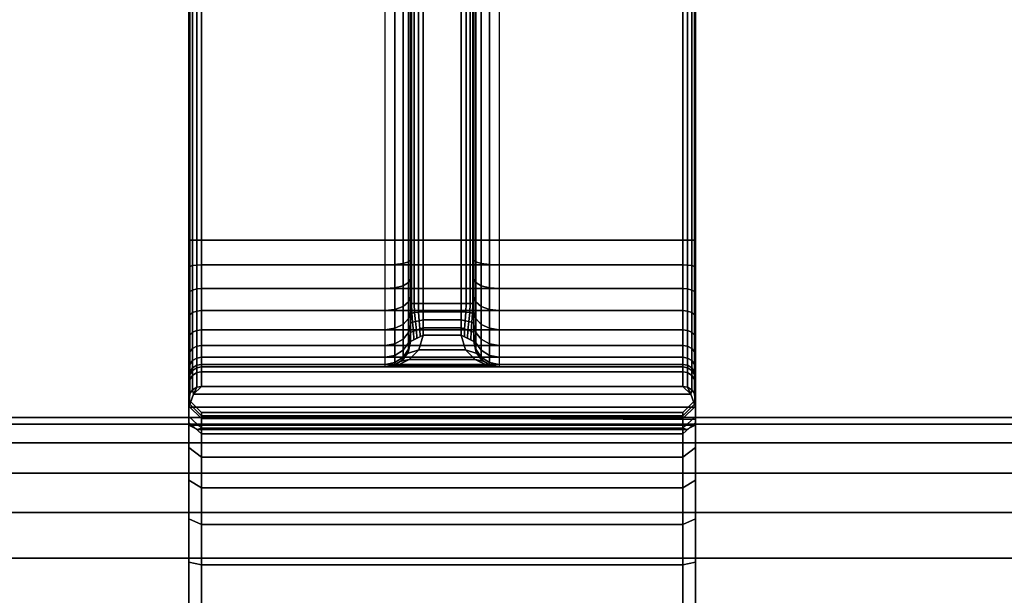
# Model space of a CAD drawing. Units: millimetres. Extents: x 7019 to 53433, y -4812 to 81661.
# Drawn here: x 7895 to 7973, y -2997 to -2952 of the extents above; entities that cross this region are included whole.
import ezdxf

# ---------------------------------------------------------------- set-up
doc = ezdxf.new("R2010")
doc.units = ezdxf.units.MM
doc.header["$LTSCALE"] = 200
doc.linetypes.add('HIDDEN', pattern=[0.375, 0.25, -0.125])
for name, color, linetype in [('72_HWAP_CA_D3_TOP', 7, 'Continuous'), ('72_HWAP_INSERT', 7, 'Continuous'), ('72_HWAP_TL_D2_1', 2, 'Continuous'), ('72_HWAP_TL_D3_TABL-LEG-TRIM', 7, 'Continuous'), ('72_HWAP_TL_D3_TABL-SUPPORT-BEAM', 7, 'Continuous')]:
    doc.layers.add(name, color=color, linetype=linetype)

# ---------------------------------------------------------------- blocks, each defined once
blk = doc.blocks.new('72HWAP_CA_D3_WTPX-4872-LHNR33_TOP')
for points, invisible_edges in [([(1.198, -0.002, -0.0264), (1.198, -1.798, -0.0264), (0.602, -1.798, -0.0264), (0.602, -1.264189, -0.0264)], 8), ([(1.198, -0.002, 0), (0.602, -1.264189, 0), (0.602, -1.798, 0), (1.198, -1.798, 0)], 1), ([(0.602, -1.264189, -0.0264), (0.602324, -1.254911, -0.0264), (0.603294, -1.245679, -0.0264), (1.198, -0.002, -0.0264)], 12), ([(0.603294, -1.245679, 0), (0.602324, -1.254911, 0), (0.602, -1.264189, 0), (1.198, -0.002, 0)], 12), ([(0.661958, -0.96813, 0), (0.604906, -1.236537, 0), (0.603294, -1.245679, 0), (1.198, -0.002, 0)], 12), ([(1.198, -0.002, -0.0264), (0.603294, -1.245679, -0.0264), (0.604906, -1.236537, -0.0264), (0.661958, -0.96813, -0.0264)], 9), ([(0.651087, -0.879589, -0.0264), (0.639486, -0.86009, -0.0264), (0.624825, -0.842772, -0.0264), (1.198, -0.002, -0.0264)], 12), ([(1.198, -0.002, 0), (0.624825, -0.842772, 0), (0.639486, -0.86009, 0), (0.651087, -0.879589, 0)], 9), ([(1.198, -0.002, -0.0264), (0.663931, -0.92295, -0.0264), (0.65931, -0.900736, -0.0264), (0.651087, -0.879589, -0.0264)], 9), ([(0.651087, -0.879589, 0), (0.65931, -0.900736, 0), (0.663931, -0.92295, 0), (1.198, -0.002, 0)], 12), ([(0.663931, -0.92295, 0), (0.664821, -0.945622, 0), (0.661958, -0.96813, 0), (1.198, -0.002, 0)], 12), ([(1.198, -0.002, -0.0264), (0.661958, -0.96813, -0.0264), (0.664821, -0.945622, -0.0264), (0.663931, -0.92295, -0.0264)], 9)]:
    blk.add_3dface(points, dxfattribs=dict(invisible_edges=invisible_edges))
blk = doc.blocks.new('XCAD02006518AC3FDF25DEE2C7669429AFD2EF')
at = {"layer": '72_HWAP_CA_D3_TOP', "color": 0}
blk.add_blockref('72HWAP_CA_D3_WTPX-4872-LHNR33_TOP', (0, 0, 0.73), dxfattribs=at)
blk = doc.blocks.new('72HWAP_TL_D3_TTBM')
mesh = blk.add_polymesh((2, 24), dxfattribs=dict(n_close=True))
for k, corner in enumerate([(0.0104, 0.09901, 0.664013), (0.0104, 0.098499, 0.667895), (0.0104, 0.097001, 0.671513), (0.0104, 0.094617, 0.674619), (0.0104, 0.09151, 0.677003), (0.0104, 0.087893, 0.678502), (0.0104, 0.08401, 0.679013), (0.0104, 0.080128, 0.678502), (0.0104, 0.07651, 0.677003), (0.0104, 0.073404, 0.674619), (0.0104, 0.07102, 0.671513), (0.0104, 0.069522, 0.667895), (0.0104, 0.06901, 0.664013), (0.0104, 0.069522, 0.66013), (0.0104, 0.07102, 0.656513), (0.0104, 0.073404, 0.653406), (0.0104, 0.07651, 0.651022), (0.0104, 0.080128, 0.649524), (0.0104, 0.08401, 0.649013), (0.0104, 0.087893, 0.649524), (0.0104, 0.09151, 0.651022), (0.0104, 0.094617, 0.653406), (0.0104, 0.097001, 0.656513), (0.0104, 0.098499, 0.66013), (1.0104, 0.09901, 0.664013), (1.0104, 0.098499, 0.667895), (1.0104, 0.097001, 0.671513), (1.0104, 0.094617, 0.674619), (1.0104, 0.09151, 0.677003), (1.0104, 0.087893, 0.678502), (1.0104, 0.08401, 0.679013), (1.0104, 0.080128, 0.678502), (1.0104, 0.07651, 0.677003), (1.0104, 0.073404, 0.674619), (1.0104, 0.07102, 0.671513), (1.0104, 0.069522, 0.667895), (1.0104, 0.06901, 0.664013), (1.0104, 0.069522, 0.66013), (1.0104, 0.07102, 0.656513), (1.0104, 0.073404, 0.653406), (1.0104, 0.07651, 0.651022), (1.0104, 0.080128, 0.649524), (1.0104, 0.08401, 0.649013), (1.0104, 0.087893, 0.649524), (1.0104, 0.09151, 0.651022), (1.0104, 0.094617, 0.653406), (1.0104, 0.097001, 0.656513), (1.0104, 0.098499, 0.66013)]):
    mesh.set_mesh_vertex(divmod(k, 24), corner)
blk = doc.blocks.new('72HWAP_TL_D3_TTBM_SUPPORT_BRACKET')
for points, invisible_edges in [([(0.02, 0.1285, 0.006), (-0.02, 0.1285, 0.006), (-0.02, -0.1285, 0.006), (0.02, -0.1285, 0.006)], 5), ([(-0.02, 0.056, 0.001), (-0.02, 0.1285, 0.006), (-0.02, 0.1275, 0.001), (-0.02, 0.114, 0.001)], 11), ([(-0.02, -0.1285, 0.006), (-0.02, 0.1285, 0.006), (-0.02, 0.056, 0.001), (-0.02, -0.056, 0.001)], 10), ([(0.02, 0.1275, 0.001), (0.02, 0.1285, 0.006), (0.02, 0.056, 0.001), (0.02, 0.114, 0.001)], 7), ([(0.02, 0.056, 0.001), (0.02, 0.1285, 0.006), (0.02, -0.1285, 0.006), (0.02, -0.056, 0.001)], 5), ([(-0.02, 0.058146, 0.000789), (-0.02, 0.056, 0.001), (-0.02, 0.114, 0.001), (-0.02, 0.111854, 0.000789)], 10), ([(0.02, 0.111854, 0.000789), (0.02, 0.114, 0.001), (0.02, 0.056, 0.001), (0.02, 0.058146, 0.000789)], 10), ([(-0.02, 0.060209, 0.000162), (-0.02, 0.058146, 0.000789), (-0.02, 0.111854, 0.000789), (-0.02, 0.10979, 0.000163)], 10), ([(0.02, 0.109791, 0.000162), (0.02, 0.111854, 0.000789), (0.02, 0.058146, 0.000789), (0.02, 0.06021, 0.000163)], 10), ([(-0.02, 0.062111, -0.000854), (-0.02, 0.060209, 0.000162), (-0.02, 0.10979, 0.000163), (-0.02, 0.107889, -0.000854)], 10), ([(0.02, 0.107889, -0.000854), (0.02, 0.109791, 0.000162), (0.02, 0.06021, 0.000163), (0.02, 0.062111, -0.000854)], 10), ([(-0.02, 0.063778, -0.002222), (-0.02, 0.062111, -0.000854), (-0.02, 0.107889, -0.000854), (-0.02, 0.106222, -0.002222)], 10), ([(0.02, 0.106222, -0.002222), (0.02, 0.107889, -0.000854), (0.02, 0.062111, -0.000854), (0.02, 0.063778, -0.002222)], 10), ([(-0.02, 0.065146, -0.003889), (-0.02, 0.063778, -0.002222), (-0.02, 0.106222, -0.002222), (-0.02, 0.104854, -0.003889)], 10), ([(0.02, 0.104854, -0.003889), (0.02, 0.106222, -0.002222), (0.02, 0.063778, -0.002222), (0.02, 0.065146, -0.003889)], 10), ([(-0.02, 0.066162, -0.005791), (-0.02, 0.065146, -0.003889), (-0.02, 0.104854, -0.003889), (-0.02, 0.103837, -0.00579)], 10), ([(0.02, 0.103838, -0.005791), (0.02, 0.104854, -0.003889), (0.02, 0.065146, -0.003889), (0.02, 0.066163, -0.00579)], 10), ([(-0.02, 0.066789, -0.007854), (-0.02, 0.066162, -0.005791), (-0.02, 0.103837, -0.00579), (-0.02, 0.103211, -0.007854)], 10), ([(0.02, 0.103211, -0.007854), (0.02, 0.103838, -0.005791), (0.02, 0.066163, -0.00579), (0.02, 0.066789, -0.007854)], 10), ([(-0.02, 0.067, -0.01), (-0.02, 0.066789, -0.007854), (-0.02, 0.103211, -0.007854), (-0.02, 0.103, -0.01)], 10), ([(-0.02, 0.067, -0.01), (-0.02, 0.103, -0.01), (-0.02, 0.085, -0.0186), (-0.02, 0.081426, -0.018994)], 11), ([(0.02, 0.103, -0.01), (0.02, 0.103211, -0.007854), (0.02, 0.066789, -0.007854), (0.02, 0.067, -0.01)], 10), ([(0.02, 0.085, -0.0186), (0.02, 0.103, -0.01), (0.02, 0.067, -0.01), (0.02, 0.081426, -0.018994)], 7), ([(-0.02, 0.067, -0.01), (-0.02, 0.081426, -0.018994), (-0.02, 0.078024, -0.020158)], 9), ([(0.02, 0.078024, -0.020158), (0.02, 0.081426, -0.018994), (0.02, 0.067, -0.01), (0.02, 0.078024, -0.020158)], 6), ([(-0.02, 0.067, -0.01), (-0.02, 0.078024, -0.020158), (-0.02, 0.074958, -0.022034), (-0.02, 0.072374, -0.024534)], 9), ([(0.02, 0.074958, -0.022034), (0.02, 0.078024, -0.020158), (0.02, 0.067, -0.01), (0.02, 0.072374, -0.024534)], 6), ([(-0.02, 0.067, -0.01), (-0.02, 0.072374, -0.024534), (-0.02, 0.070396, -0.027537), (-0.02, 0.069121, -0.030899)], 9), ([(0.02, 0.070396, -0.027537), (0.02, 0.072374, -0.024534), (0.02, 0.067, -0.01), (0.02, 0.069121, -0.030899)], 6), ([(-0.02, 0.068465, -0.042113), (-0.020001, 0.069935, -0.041481), (-0.020001, 0.070626, -0.042896), (-0.02, 0.070162, -0.043318)], 9), ([(-0.02, 0.070162, -0.043318), (-0.020001, 0.069935, -0.041481), (-0.020001, 0.070626, -0.042896)], 1), ([(-0.02, 0.069186, -0.043597), (-0.02, 0.068465, -0.042113), (-0.020001, 0.069935, -0.041481), (-0.02, 0.070162, -0.043318)], 6), ([(-0.02, 0.070162, -0.043318), (-0.02, 0.069186, -0.043597), (-0.02, 0.068465, -0.042113)], 8), ([(0.02, 0.069935, -0.041481), (0.02, 0.069988, -0.043415), (0.02, 0.070626, -0.042896)], 1), ([(0.02, 0.068465, -0.042113), (0.02, 0.069186, -0.043597), (0.02, 0.069988, -0.043415), (0.02, 0.069935, -0.041481)], 12), ([(-0.02, 0.06737, -0.038631), (-0.020001, 0.068885, -0.038042), (-0.020001, 0.069935, -0.041481), (-0.02, 0.068465, -0.042113)], 5), ([(0.02, 0.068885, -0.038042), (0.02, 0.06737, -0.038631), (0.02, 0.068465, -0.042113), (0.02, 0.069935, -0.041481)], 5), ([(-0.02, 0.067, -0.035), (-0.02, 0.068609, -0.034458), (-0.020001, 0.068885, -0.038042), (-0.02, 0.06737, -0.038631)], 5), ([(-0.02, 0.069121, -0.030899), (-0.02, 0.068609, -0.034458), (-0.02, 0.067, -0.035), (-0.02, 0.067, -0.01)], 8), ([(0.02, 0.067, -0.035), (0.02, 0.068609, -0.034458), (0.02, 0.069121, -0.030899), (0.02, 0.067, -0.01)], 4), ([(0.02, 0.068609, -0.034458), (0.02, 0.067, -0.035), (0.02, 0.06737, -0.038631), (0.02, 0.068885, -0.038042)], 5), ([(-0.0025, 0.064, -0.01), (-0.0025, 0.064, -0.017804), (-0.0025, 0.063296, -0.017456), (-0.0025, 0.063846, -0.008439)], 4), ([(-0.0025, 0.063846, -0.008439), (-0.0025, 0.063296, -0.017456), (-0.0025, 0.062553, -0.017204), (-0.0025, 0.063391, -0.006939)], 5), ([(0.0025, 0.063296, -0.017456), (0.0025, 0.064, -0.017804), (0.0025, 0.064, -0.01), (0.0025, 0.063846, -0.008439)], 8), ([(0.0025, 0.062553, -0.017204), (0.0025, 0.063296, -0.017456), (0.0025, 0.063846, -0.008439), (0.0025, 0.063391, -0.006939)], 10), ([(-0.0025, 0.063391, -0.006939), (-0.0025, 0.062553, -0.017204), (-0.0025, 0.061783, -0.017051), (-0.0025, 0.062652, -0.005555)], 5), ([(0.0025, 0.061783, -0.017051), (0.0025, 0.062553, -0.017204), (0.0025, 0.063391, -0.006939), (0.0025, 0.062652, -0.005555)], 10), ([(-0.0025, 0.062652, -0.005555), (-0.0025, 0.061783, -0.017051), (-0.0025, 0.061, -0.017), (-0.0025, 0.061657, -0.004343)], 5), ([(0.0025, 0.061, -0.017), (0.0025, 0.061783, -0.017051), (0.0025, 0.062652, -0.005555), (0.0025, 0.061657, -0.004343)], 10), ([(-0.0025, 0.059061, -0.002609), (-0.0025, 0.060445, -0.003348), (-0.0025, 0.061657, -0.004343), (-0.0025, 0.061, -0.017)], 12), ([(0.0025, 0.061657, -0.004343), (0.0025, 0.060445, -0.003348), (0.0025, 0.059061, -0.002609), (0.0025, 0.061, -0.017)], 12), ([(-0.0025, 0.056, -0.002), (-0.0025, 0.057561, -0.002154), (-0.0025, 0.059061, -0.002609), (-0.0025, 0.061, -0.017)], 12), ([(-0.0025, 0.056, -0.002), (-0.0025, 0.061, -0.017), (-0.0025, -0.061, -0.017), (-0.0025, -0.056, -0.002)], 5), ([(0.0025, 0.059061, -0.002609), (0.0025, 0.057561, -0.002154), (0.0025, 0.056, -0.002), (0.0025, 0.061, -0.017)], 12), ([(0.0025, 0.061, -0.017), (0.0025, 0.056, -0.002), (0.0025, -0.056, -0.002), (0.0025, -0.061, -0.017)], 5)]:
    blk.add_3dface(points, dxfattribs=dict(invisible_edges=invisible_edges))
for points in [[(0.02, 0.069935, -0.041481), (0.02, 0.070626, -0.042896), (0.019328, 0.070967, -0.042102), (0.019, 0.070853, -0.041086)], [(-0.019, 0.066, -0.01), (-0.019, 0.066, -0.035), (0.019, 0.066, -0.035), (0.019, 0.066, -0.01)], [(-0.0015, 0.061, -0.018), (0.0015, 0.061, -0.018), (0.0015, -0.061, -0.018), (-0.0015, -0.061, -0.018)], [(0.019, 0.056), (0.019, -0.056), (-0.019, -0.056), (-0.019, 0.056)]]:
    blk.add_3dface(points)
mesh = blk.add_polymesh((2, 19))
for k, corner in enumerate([(-0.019, 0.099147, -0.041086), (-0.019, 0.100133, -0.037857), (-0.019, 0.100392, -0.034491), (-0.019, 0.099911, -0.031149), (-0.019, 0.098713, -0.027992), (-0.019, 0.096857, -0.025172), (-0.019, 0.09443, -0.022825), (-0.019, 0.09155, -0.021063), (-0.019, 0.088356, -0.01997), (-0.019, 0.085, -0.0196), (-0.019, 0.081644, -0.01997), (-0.019, 0.07845, -0.021063), (-0.019, 0.07557, -0.022825), (-0.019, 0.073143, -0.025172), (-0.019, 0.071287, -0.027992), (-0.019, 0.070089, -0.031149), (-0.019, 0.069608, -0.034491), (-0.019, 0.069867, -0.037857), (-0.019, 0.070853, -0.041086), (-0.02, 0.100065, -0.041481), (-0.02, 0.101115, -0.038042), (-0.02, 0.101391, -0.034458), (-0.02, 0.100879, -0.030899), (-0.02, 0.099604, -0.027537), (-0.02, 0.097626, -0.024534), (-0.02, 0.095042, -0.022034), (-0.02, 0.091976, -0.020158), (-0.02, 0.088574, -0.018994), (-0.02, 0.085, -0.0186), (-0.02, 0.081426, -0.018994), (-0.02, 0.078024, -0.020158), (-0.02, 0.074958, -0.022034), (-0.02, 0.072374, -0.024534), (-0.02, 0.070396, -0.027537), (-0.02, 0.069121, -0.030899), (-0.02, 0.068609, -0.034458), (-0.02, 0.068885, -0.038042), (-0.02, 0.069935, -0.041481)]):
    mesh.set_mesh_vertex(divmod(k, 19), corner)
mesh = blk.add_polymesh((2, 19))
for k, corner in enumerate([(0.020001, 0.100065, -0.041481), (0.020001, 0.101115, -0.038042), (0.020001, 0.101391, -0.034458), (0.020001, 0.100879, -0.030899), (0.020001, 0.099604, -0.027537), (0.020001, 0.097626, -0.024534), (0.020001, 0.095042, -0.022034), (0.020001, 0.091976, -0.020158), (0.020001, 0.088574, -0.018994), (0.020001, 0.085, -0.0186), (0.020001, 0.081426, -0.018994), (0.020001, 0.078024, -0.020158), (0.020001, 0.074958, -0.022034), (0.020001, 0.072374, -0.024534), (0.020001, 0.070396, -0.027537), (0.020001, 0.069121, -0.030899), (0.020001, 0.068609, -0.034458), (0.020001, 0.068885, -0.038042), (0.020001, 0.069935, -0.041481), (0.019001, 0.099147, -0.041086), (0.019001, 0.100133, -0.037857), (0.019001, 0.100392, -0.034491), (0.019001, 0.099911, -0.031149), (0.019001, 0.098713, -0.027992), (0.019001, 0.096857, -0.025172), (0.019001, 0.09443, -0.022825), (0.019001, 0.09155, -0.021063), (0.019001, 0.088356, -0.01997), (0.019001, 0.085, -0.0196), (0.019001, 0.081644, -0.01997), (0.019001, 0.07845, -0.021063), (0.019001, 0.07557, -0.022825), (0.019001, 0.073143, -0.025172), (0.019001, 0.071287, -0.027992), (0.019001, 0.070089, -0.031149), (0.019001, 0.069608, -0.034491), (0.019001, 0.069867, -0.037857), (0.019001, 0.070853, -0.041086)]):
    mesh.set_mesh_vertex(divmod(k, 19), corner)
mesh = blk.add_polymesh((2, 19))
for k, corner in enumerate([(0.019001, 0.099147, -0.041086), (0.019001, 0.100133, -0.037857), (0.019001, 0.100392, -0.034491), (0.019001, 0.099911, -0.031149), (0.019001, 0.098713, -0.027992), (0.019001, 0.096857, -0.025172), (0.019001, 0.09443, -0.022825), (0.019001, 0.09155, -0.021063), (0.019001, 0.088356, -0.01997), (0.019001, 0.085, -0.0196), (0.019001, 0.081644, -0.01997), (0.019001, 0.07845, -0.021063), (0.019001, 0.07557, -0.022825), (0.019001, 0.073143, -0.025172), (0.019001, 0.071287, -0.027992), (0.019001, 0.070089, -0.031149), (0.019001, 0.069608, -0.034491), (0.019001, 0.069867, -0.037857), (0.019001, 0.070853, -0.041086), (-0.019, 0.099147, -0.041086), (-0.019, 0.100133, -0.037857), (-0.019, 0.100392, -0.034491), (-0.019, 0.099911, -0.031149), (-0.019, 0.098713, -0.027992), (-0.019, 0.096857, -0.025172), (-0.019, 0.09443, -0.022825), (-0.019, 0.09155, -0.021063), (-0.019, 0.088356, -0.01997), (-0.019, 0.085, -0.0196), (-0.019, 0.081644, -0.01997), (-0.019, 0.07845, -0.021063), (-0.019, 0.07557, -0.022825), (-0.019, 0.073143, -0.025172), (-0.019, 0.071287, -0.027992), (-0.019, 0.070089, -0.031149), (-0.019, 0.069608, -0.034491), (-0.019, 0.069867, -0.037857), (-0.019, 0.070853, -0.041086)]):
    mesh.set_mesh_vertex(divmod(k, 19), corner)
mesh = blk.add_polymesh((2, 3))
for k, corner in enumerate([(0.019, 0.070853, -0.041086), (0.019328, 0.070967, -0.042102), (0.02, 0.070626, -0.042896), (-0.019001, 0.070853, -0.041086), (-0.019329, 0.070967, -0.042102), (-0.020001, 0.070626, -0.042896)]):
    mesh.set_mesh_vertex(divmod(k, 3), corner)
mesh = blk.add_polymesh((2, 3))
for k, corner in enumerate([(0.02, 0.070626, -0.042896), (0.02, 0.069988, -0.043415), (0.02, 0.069186, -0.043597), (-0.020001, 0.070626, -0.042896), (-0.02, 0.070162, -0.043318), (-0.02, 0.069186, -0.043597)]):
    mesh.set_mesh_vertex(divmod(k, 3), corner)
mesh = blk.add_polymesh((2, 3))
for k, corner in enumerate([(0.02, 0.069186, -0.043597), (0.019642, 0.068155, -0.04326), (0.019, 0.067547, -0.042508), (-0.02, 0.069186, -0.043597), (-0.019642, 0.068155, -0.04326), (-0.019, 0.067547, -0.042508)]):
    mesh.set_mesh_vertex(divmod(k, 3), corner)
mesh = blk.add_polymesh((2, 5))
for k, corner in enumerate([(-0.02, 0.069186, -0.043597), (-0.02, 0.069186, -0.043597), (-0.019642, 0.068155, -0.04326), (-0.019642, 0.068155, -0.04326), (-0.019, 0.067547, -0.042508), (-0.02, 0.068465, -0.042113), (-0.019924, 0.068114, -0.042264), (-0.019707, 0.067816, -0.042393), (-0.019383, 0.067616, -0.042478), (-0.019, 0.067547, -0.042508)]):
    mesh.set_mesh_vertex(divmod(k, 5), corner)
mesh = blk.add_polymesh((3, 5))
for k, corner in enumerate([(-0.019, 0.066, -0.035), (-0.019383, 0.066076, -0.035), (-0.019707, 0.066293, -0.035), (-0.019924, 0.066617, -0.035), (-0.02, 0.067, -0.035), (-0.019, 0.066391, -0.038833), (-0.019383, 0.066465, -0.038818), (-0.019707, 0.066678, -0.038774), (-0.019924, 0.066995, -0.038708), (-0.02, 0.06737, -0.038631), (-0.019, 0.067547, -0.042508), (-0.019383, 0.067616, -0.042478), (-0.019707, 0.067816, -0.042393), (-0.019924, 0.068114, -0.042264), (-0.02, 0.068465, -0.042113)]):
    mesh.set_mesh_vertex(divmod(k, 5), corner)
mesh = blk.add_polymesh((2, 5))
for k, corner in enumerate([(0.019, 0.067547, -0.042508), (0.019642, 0.068155, -0.04326), (0.019642, 0.068155, -0.04326), (0.02, 0.069186, -0.043597), (0.02, 0.069186, -0.043597), (0.019, 0.067547, -0.042508), (0.019383, 0.067616, -0.042478), (0.019707, 0.067816, -0.042393), (0.019924, 0.068114, -0.042264), (0.02, 0.068465, -0.042113)]):
    mesh.set_mesh_vertex(divmod(k, 5), corner)
mesh = blk.add_polymesh((3, 5))
for k, corner in enumerate([(0.02, 0.067, -0.035), (0.019924, 0.066617, -0.035), (0.019707, 0.066293, -0.035), (0.019383, 0.066076, -0.035), (0.019, 0.066, -0.035), (0.02, 0.06737, -0.038631), (0.019924, 0.066995, -0.038708), (0.019707, 0.066678, -0.038774), (0.019383, 0.066465, -0.038818), (0.019, 0.066391, -0.038833), (0.02, 0.068465, -0.042113), (0.019924, 0.068114, -0.042264), (0.019707, 0.067816, -0.042393), (0.019383, 0.067616, -0.042478), (0.019, 0.067547, -0.042508)]):
    mesh.set_mesh_vertex(divmod(k, 5), corner)
mesh = blk.add_polymesh((9, 5))
for k, corner in enumerate([(-0.02, 0.067, -0.01), (-0.019924, 0.066617, -0.01), (-0.019707, 0.066293, -0.01), (-0.019383, 0.066076, -0.01), (-0.019, 0.066, -0.01), (-0.02, 0.066789, -0.007854), (-0.019924, 0.066413, -0.007929), (-0.019707, 0.066095, -0.007992), (-0.019383, 0.065883, -0.008034), (-0.019, 0.065808, -0.008049), (-0.02, 0.066163, -0.00579), (-0.019924, 0.065809, -0.005937), (-0.019707, 0.065509, -0.006061), (-0.019383, 0.065309, -0.006144), (-0.019, 0.065239, -0.006173), (-0.02, 0.065146, -0.003889), (-0.019924, 0.064828, -0.004101), (-0.019707, 0.064558, -0.004282), (-0.019383, 0.064378, -0.004402), (-0.019, 0.064315, -0.004444), (-0.02, 0.063778, -0.002222), (-0.019924, 0.063508, -0.002492), (-0.019707, 0.063278, -0.002722), (-0.019383, 0.063125, -0.002875), (-0.019, 0.063071, -0.002929), (-0.02, 0.062111, -0.000854), (-0.019924, 0.061899, -0.001172), (-0.019707, 0.061718, -0.001442), (-0.019383, 0.061598, -0.001622), (-0.019, 0.061556, -0.001685), (-0.02, 0.06021, 0.000163), (-0.019924, 0.060063, -0.000191), (-0.019707, 0.059939, -0.000491), (-0.019383, 0.059856, -0.000691), (-0.019, 0.059827, -0.000761), (-0.02, 0.058146, 0.000789), (-0.019924, 0.058071, 0.000413), (-0.019707, 0.058008, 0.000095), (-0.019383, 0.057966, -0.000117), (-0.019, 0.057951, -0.000192), (-0.02, 0.056, 0.001), (-0.019924, 0.056, 0.000617), (-0.019707, 0.056, 0.000293), (-0.019383, 0.056, 0.000076), (-0.019, 0.056)]):
    mesh.set_mesh_vertex(divmod(k, 5), corner)
mesh = blk.add_polymesh((2, 5))
for k, corner in enumerate([(-0.019, 0.066, -0.01), (-0.019383, 0.066076, -0.01), (-0.019707, 0.066293, -0.01), (-0.019924, 0.066617, -0.01), (-0.02, 0.067, -0.01), (-0.019, 0.066, -0.035), (-0.019383, 0.066076, -0.035), (-0.019707, 0.066293, -0.035), (-0.019924, 0.066617, -0.035), (-0.02, 0.067, -0.035)]):
    mesh.set_mesh_vertex(divmod(k, 5), corner)
mesh = blk.add_polymesh((2, 3))
for k, corner in enumerate([(-0.019, 0.066, -0.035), (-0.019, 0.066391, -0.038833), (-0.019, 0.067547, -0.042508), (0.019, 0.066, -0.035), (0.019, 0.066391, -0.038833), (0.019, 0.067547, -0.042508)]):
    mesh.set_mesh_vertex(divmod(k, 3), corner)
mesh = blk.add_polymesh((9, 5))
for k, corner in enumerate([(0.019, 0.066, -0.01), (0.019383, 0.066076, -0.01), (0.019707, 0.066293, -0.01), (0.019924, 0.066617, -0.01), (0.02, 0.067, -0.01), (0.019, 0.065808, -0.008049), (0.019383, 0.065883, -0.008034), (0.019707, 0.066095, -0.007992), (0.019924, 0.066413, -0.007929), (0.02, 0.066789, -0.007854), (0.019, 0.065239, -0.006173), (0.019383, 0.065309, -0.006144), (0.019707, 0.065509, -0.006061), (0.019924, 0.065809, -0.005937), (0.02, 0.066163, -0.00579), (0.019, 0.064315, -0.004444), (0.019383, 0.064378, -0.004402), (0.019707, 0.064558, -0.004282), (0.019924, 0.064828, -0.004101), (0.02, 0.065146, -0.003889), (0.019, 0.063071, -0.002929), (0.019383, 0.063125, -0.002875), (0.019707, 0.063278, -0.002722), (0.019924, 0.063508, -0.002492), (0.02, 0.063778, -0.002222), (0.019, 0.061556, -0.001685), (0.019383, 0.061598, -0.001622), (0.019707, 0.061718, -0.001442), (0.019924, 0.061899, -0.001172), (0.02, 0.062111, -0.000854), (0.019, 0.059827, -0.000761), (0.019383, 0.059856, -0.000691), (0.019707, 0.059939, -0.000491), (0.019924, 0.060063, -0.000191), (0.02, 0.06021, 0.000163), (0.019, 0.057951, -0.000192), (0.019383, 0.057966, -0.000117), (0.019707, 0.058008, 0.000095), (0.019924, 0.058071, 0.000413), (0.02, 0.058146, 0.000789), (0.019, 0.056), (0.019383, 0.056, 0.000076), (0.019707, 0.056, 0.000293), (0.019924, 0.056, 0.000617), (0.02, 0.056, 0.001)]):
    mesh.set_mesh_vertex(divmod(k, 5), corner)
mesh = blk.add_polymesh((2, 5))
for k, corner in enumerate([(0.019, 0.066, -0.035), (0.019383, 0.066076, -0.035), (0.019707, 0.066293, -0.035), (0.019924, 0.066617, -0.035), (0.02, 0.067, -0.035), (0.019, 0.066, -0.01), (0.019383, 0.066076, -0.01), (0.019707, 0.066293, -0.01), (0.019924, 0.066617, -0.01), (0.02, 0.067, -0.01)]):
    mesh.set_mesh_vertex(divmod(k, 5), corner)
mesh = blk.add_polymesh((2, 9))
for k, corner in enumerate([(-0.019, 0.056), (-0.019, 0.057951, -0.000192), (-0.019, 0.059827, -0.000761), (-0.019, 0.061556, -0.001685), (-0.019, 0.063071, -0.002929), (-0.019, 0.064315, -0.004444), (-0.019, 0.065239, -0.006173), (-0.019, 0.065808, -0.008049), (-0.019, 0.066, -0.01), (0.019, 0.056), (0.019, 0.057951, -0.000192), (0.019, 0.059827, -0.000761), (0.019, 0.061556, -0.001685), (0.019, 0.063071, -0.002929), (0.019, 0.064315, -0.004444), (0.019, 0.065239, -0.006173), (0.019, 0.065808, -0.008049), (0.019, 0.066, -0.01)]):
    mesh.set_mesh_vertex(divmod(k, 9), corner)
mesh = blk.add_polymesh((9, 5))
for k, corner in enumerate([(-0.0045, 0.066, -0.01), (-0.003735, 0.065848, -0.01), (-0.003086, 0.065414, -0.01), (-0.002652, 0.064765, -0.01), (-0.0025, 0.064, -0.01), (-0.0045, 0.065808, -0.008049), (-0.003735, 0.065659, -0.008079), (-0.003086, 0.065233, -0.008163), (-0.002652, 0.064597, -0.00829), (-0.0025, 0.063846, -0.008439), (-0.0045, 0.065239, -0.006173), (-0.003735, 0.065098, -0.006231), (-0.003086, 0.064698, -0.006397), (-0.002652, 0.064098, -0.006646), (-0.0025, 0.063391, -0.006939), (-0.0045, 0.064315, -0.004444), (-0.003735, 0.064188, -0.004529), (-0.003086, 0.063828, -0.00477), (-0.002652, 0.063288, -0.00513), (-0.0025, 0.062652, -0.005555), (-0.0045, 0.063071, -0.002929), (-0.003735, 0.062963, -0.003037), (-0.003086, 0.062657, -0.003343), (-0.002652, 0.062198, -0.003802), (-0.0025, 0.061657, -0.004343), (-0.0045, 0.061556, -0.001685), (-0.003735, 0.061471, -0.001812), (-0.003086, 0.06123, -0.002172), (-0.002652, 0.06087, -0.002712), (-0.0025, 0.060445, -0.003348), (-0.0045, 0.059827, -0.000761), (-0.003735, 0.059769, -0.000902), (-0.003086, 0.059603, -0.001302), (-0.002652, 0.059354, -0.001902), (-0.0025, 0.059061, -0.002609), (-0.0045, 0.057951, -0.000192), (-0.003735, 0.057921, -0.000341), (-0.003086, 0.057837, -0.000767), (-0.002652, 0.05771, -0.001403), (-0.0025, 0.057561, -0.002154), (-0.0045, 0.056), (-0.003735, 0.056, -0.000152), (-0.003086, 0.056, -0.000586), (-0.002652, 0.056, -0.001235), (-0.0025, 0.056, -0.002)]):
    mesh.set_mesh_vertex(divmod(k, 5), corner)
mesh = blk.add_polymesh((2, 5))
for k, corner in enumerate([(-0.0045, 0.066, -0.023), (-0.003855, 0.06589, -0.021621), (-0.003247, 0.065559, -0.020262), (-0.002743, 0.064953, -0.018958), (-0.0025, 0.064, -0.017804), (-0.0045, 0.066, -0.01), (-0.003735, 0.065848, -0.01), (-0.003086, 0.065414, -0.01), (-0.002652, 0.064765, -0.01), (-0.0025, 0.064, -0.01)]):
    mesh.set_mesh_vertex(divmod(k, 5), corner)
mesh = blk.add_polymesh((2, 5))
for k, corner in enumerate([(-0.0045, 0.066, -0.023), (-0.003515, 0.065861, -0.021831), (-0.002595, 0.065429, -0.020683), (-0.001844, 0.064658, -0.019594), (-0.0015, 0.0635, -0.01867), (-0.0045, 0.066, -0.023), (-0.003855, 0.06589, -0.021621), (-0.003247, 0.065559, -0.020262), (-0.002743, 0.064953, -0.018958), (-0.0025, 0.064, -0.017804)]):
    mesh.set_mesh_vertex(divmod(k, 5), corner)
mesh = blk.add_polymesh((2, 5))
for k, corner in enumerate([(0.0045, 0.066, -0.023), (0.003515, 0.065861, -0.021831), (0.002595, 0.065429, -0.020683), (0.001844, 0.064658, -0.019594), (0.0015, 0.0635, -0.01867), (-0.0045, 0.066, -0.023), (-0.003515, 0.065861, -0.021831), (-0.002595, 0.065429, -0.020683), (-0.001844, 0.064658, -0.019594), (-0.0015, 0.0635, -0.01867)]):
    mesh.set_mesh_vertex(divmod(k, 5), corner)
mesh = blk.add_polymesh((2, 5))
for k, corner in enumerate([(0.0045, 0.066, -0.023), (0.003855, 0.06589, -0.021621), (0.003247, 0.065559, -0.020262), (0.002743, 0.064953, -0.018958), (0.0025, 0.064, -0.017804), (0.0045, 0.066, -0.023), (0.003515, 0.065861, -0.021831), (0.002595, 0.065429, -0.020683), (0.001844, 0.064658, -0.019594), (0.0015, 0.0635, -0.01867)]):
    mesh.set_mesh_vertex(divmod(k, 5), corner)
mesh = blk.add_polymesh((9, 5))
for k, corner in enumerate([(0.0025, 0.064, -0.01), (0.002652, 0.064765, -0.01), (0.003086, 0.065414, -0.01), (0.003735, 0.065848, -0.01), (0.0045, 0.066, -0.01), (0.0025, 0.063846, -0.008439), (0.002652, 0.064597, -0.00829), (0.003086, 0.065233, -0.008163), (0.003735, 0.065659, -0.008079), (0.0045, 0.065808, -0.008049), (0.0025, 0.063391, -0.006939), (0.002652, 0.064098, -0.006646), (0.003086, 0.064698, -0.006397), (0.003735, 0.065098, -0.006231), (0.0045, 0.065239, -0.006173), (0.0025, 0.062652, -0.005555), (0.002652, 0.063288, -0.00513), (0.003086, 0.063828, -0.00477), (0.003735, 0.064188, -0.004529), (0.0045, 0.064315, -0.004444), (0.0025, 0.061657, -0.004343), (0.002652, 0.062198, -0.003802), (0.003086, 0.062657, -0.003343), (0.003735, 0.062963, -0.003037), (0.0045, 0.063071, -0.002929), (0.0025, 0.060445, -0.003348), (0.002652, 0.06087, -0.002712), (0.003086, 0.06123, -0.002172), (0.003735, 0.061471, -0.001812), (0.0045, 0.061556, -0.001685), (0.0025, 0.059061, -0.002609), (0.002652, 0.059354, -0.001902), (0.003086, 0.059603, -0.001302), (0.003735, 0.059769, -0.000902), (0.0045, 0.059827, -0.000761), (0.0025, 0.057561, -0.002154), (0.002652, 0.05771, -0.001403), (0.003086, 0.057837, -0.000767), (0.003735, 0.057921, -0.000341), (0.0045, 0.057951, -0.000192), (0.0025, 0.056, -0.002), (0.002652, 0.056, -0.001235), (0.003086, 0.056, -0.000586), (0.003735, 0.056, -0.000152), (0.0045, 0.056)]):
    mesh.set_mesh_vertex(divmod(k, 5), corner)
mesh = blk.add_polymesh((2, 5))
for k, corner in enumerate([(0.0045, 0.066, -0.01), (0.003735, 0.065848, -0.01), (0.003086, 0.065414, -0.01), (0.002652, 0.064765, -0.01), (0.0025, 0.064, -0.01), (0.0045, 0.066, -0.023), (0.003855, 0.06589, -0.021621), (0.003247, 0.065559, -0.020262), (0.002743, 0.064953, -0.018958), (0.0025, 0.064, -0.017804)]):
    mesh.set_mesh_vertex(divmod(k, 5), corner)
mesh = blk.add_polymesh((5, 5))
for k, corner in enumerate([(-0.0015, 0.061, -0.018), (-0.001883, 0.061, -0.017924), (-0.002207, 0.061, -0.017707), (-0.002424, 0.061, -0.017383), (-0.0025, 0.061, -0.017), (-0.0015, 0.061653, -0.018043), (-0.001862, 0.06168, -0.017943), (-0.002175, 0.061718, -0.017722), (-0.002397, 0.061756, -0.01741), (-0.0025, 0.061783, -0.017051), (-0.0015, 0.062294, -0.01817), (-0.001816, 0.062358, -0.018019), (-0.002104, 0.062424, -0.017791), (-0.002337, 0.062489, -0.017509), (-0.0025, 0.062553, -0.017204), (-0.0015, 0.062913, -0.018381), (-0.001771, 0.063013, -0.01818), (-0.002032, 0.063105, -0.017951), (-0.002277, 0.063197, -0.017705), (-0.0025, 0.063296, -0.017456), (-0.0015, 0.0635, -0.01867), (-0.00175, 0.063625, -0.018453), (-0.002, 0.06375, -0.018237), (-0.00225, 0.063875, -0.01802), (-0.0025, 0.064, -0.017804)]):
    mesh.set_mesh_vertex(divmod(k, 5), corner)
mesh = blk.add_polymesh((5, 5))
for k, corner in enumerate([(0.0025, 0.061, -0.017), (0.002424, 0.061, -0.017383), (0.002207, 0.061, -0.017707), (0.001883, 0.061, -0.017924), (0.0015, 0.061, -0.018), (0.0025, 0.061783, -0.017051), (0.002397, 0.061756, -0.01741), (0.002175, 0.061718, -0.017722), (0.001862, 0.06168, -0.017943), (0.0015, 0.061653, -0.018043), (0.0025, 0.062553, -0.017204), (0.002337, 0.062489, -0.017509), (0.002104, 0.062424, -0.017791), (0.001816, 0.062358, -0.018019), (0.0015, 0.062294, -0.01817), (0.0025, 0.063296, -0.017456), (0.002277, 0.063197, -0.017705), (0.002032, 0.063105, -0.017951), (0.001771, 0.063013, -0.01818), (0.0015, 0.062913, -0.018381), (0.0025, 0.064, -0.017804), (0.00225, 0.063875, -0.01802), (0.002, 0.06375, -0.018237), (0.00175, 0.063625, -0.018453), (0.0015, 0.0635, -0.01867)]):
    mesh.set_mesh_vertex(divmod(k, 5), corner)
mesh = blk.add_polymesh((2, 5))
for k, corner in enumerate([(0.0015, 0.0635, -0.01867), (0.0015, 0.062913, -0.018381), (0.0015, 0.062294, -0.01817), (0.0015, 0.061653, -0.018043), (0.0015, 0.061, -0.018), (-0.0015, 0.0635, -0.01867), (-0.0015, 0.062913, -0.018381), (-0.0015, 0.062294, -0.01817), (-0.0015, 0.061653, -0.018043), (-0.0015, 0.061, -0.018)]):
    mesh.set_mesh_vertex(divmod(k, 5), corner)
mesh = blk.add_polymesh((2, 5))
for k, corner in enumerate([(-0.0015, -0.061, -0.018), (-0.001883, -0.061, -0.017924), (-0.002207, -0.061, -0.017707), (-0.002424, -0.061, -0.017383), (-0.0025, -0.061, -0.017), (-0.0015, 0.061, -0.018), (-0.001883, 0.061, -0.017924), (-0.002207, 0.061, -0.017707), (-0.002424, 0.061, -0.017383), (-0.0025, 0.061, -0.017)]):
    mesh.set_mesh_vertex(divmod(k, 5), corner)
mesh = blk.add_polymesh((2, 5))
for k, corner in enumerate([(0.0025, -0.061, -0.017), (0.002424, -0.061, -0.017383), (0.002207, -0.061, -0.017707), (0.001883, -0.061, -0.017924), (0.0015, -0.061, -0.018), (0.0025, 0.061, -0.017), (0.002424, 0.061, -0.017383), (0.002207, 0.061, -0.017707), (0.001883, 0.061, -0.017924), (0.0015, 0.061, -0.018)]):
    mesh.set_mesh_vertex(divmod(k, 5), corner)
mesh = blk.add_polymesh((2, 5))
for k, corner in enumerate([(-0.019, -0.056), (-0.019383, -0.056, 0.000076), (-0.019707, -0.056, 0.000293), (-0.019924, -0.056, 0.000617), (-0.02, -0.056, 0.001), (-0.019, 0.056), (-0.019383, 0.056, 0.000076), (-0.019707, 0.056, 0.000293), (-0.019924, 0.056, 0.000617), (-0.02, 0.056, 0.001)]):
    mesh.set_mesh_vertex(divmod(k, 5), corner)
mesh = blk.add_polymesh((2, 5))
for k, corner in enumerate([(-0.0045, 0.056), (-0.003735, 0.056, -0.000152), (-0.003086, 0.056, -0.000586), (-0.002652, 0.056, -0.001235), (-0.0025, 0.056, -0.002), (-0.0045, -0.056), (-0.003735, -0.056, -0.000152), (-0.003086, -0.056, -0.000586), (-0.002652, -0.056, -0.001235), (-0.0025, -0.056, -0.002)]):
    mesh.set_mesh_vertex(divmod(k, 5), corner)
mesh = blk.add_polymesh((2, 5))
for k, corner in enumerate([(0.0045, -0.056), (0.003735, -0.056, -0.000152), (0.003086, -0.056, -0.000586), (0.002652, -0.056, -0.001235), (0.0025, -0.056, -0.002), (0.0045, 0.056), (0.003735, 0.056, -0.000152), (0.003086, 0.056, -0.000586), (0.002652, 0.056, -0.001235), (0.0025, 0.056, -0.002)]):
    mesh.set_mesh_vertex(divmod(k, 5), corner)
mesh = blk.add_polymesh((2, 5))
for k, corner in enumerate([(0.019, 0.056), (0.019383, 0.056, 0.000076), (0.019707, 0.056, 0.000293), (0.019924, 0.056, 0.000617), (0.02, 0.056, 0.001), (0.019, -0.056), (0.019383, -0.056, 0.000076), (0.019707, -0.056, 0.000293), (0.019924, -0.056, 0.000617), (0.02, -0.056, 0.001)]):
    mesh.set_mesh_vertex(divmod(k, 5), corner)
blk = doc.blocks.new('72_HWAP_TL_D2_TTBM-06_1')
at = {"layer": '72_HWAP_TL_D2_1', "linetype": 'HIDDEN'}
for p, q in [((0, -0.259002), (0, 0)), ((0.04, 0), (0.04, -0.258923))]:
    blk.add_line(p, q, dxfattribs=at)
blk = doc.blocks.new('72_HWAP_TL_D2_TTBM-06')
at = {"layer": '72_HWAP_TL_D2_1', "linetype": 'HIDDEN'}
blk.add_line((1.0104, 0.06901), (0.0104, 0.06901), dxfattribs=at)
blk = doc.blocks.new('72hwap_tl235CB20CFE0ED41D4AA03A814B0592E1F')
blk.add_blockref('72_HWAP_TL_D2_TTBM-06_1', (0.83, 0.1285))
at = {"xscale": 1.679}
blk.add_blockref('72_HWAP_TL_D2_TTBM-06', (0, 0), dxfattribs=at)
blk = doc.blocks.new('XCAD030D9AC016AB7B6C58EBC293AC346A48B0')
at = {"color": 7}
blk.add_blockref('72hwap_tl235CB20CFE0ED41D4AA03A814B0592E1F', (0, 0), dxfattribs=at)
at = {"layer": '72_HWAP_TL_D3_TABL-LEG-TRIM', "color": 0}
blk.add_blockref('72HWAP_TL_D3_TTBM_SUPPORT_BRACKET', (0.85, -0.001, 0.699), dxfattribs=at)
at = {"layer": '72_HWAP_TL_D3_TABL-SUPPORT-BEAM', "color": 0, "xscale": 1.679}
blk.add_blockref('72HWAP_TL_D3_TTBM', (0, 0), dxfattribs=at)

msp = doc.modelspace()

# ---------------------------------------------------------------- block references
at = {"layer": '72_HWAP_INSERT', "yscale": 999.9999999993015, "zscale": 999.9999999993937}
for name, p, xscale, rotation in [('XCAD02006518AC3FDF25DEE2C7669429AFD2EF', (8819.375, -2016.175, -0.028), 999.9999999990687, 270), ('XCAD030D9AC016AB7B6C58EBC293AC346A48B0', (8778.375, -2914.175), 999.9999999993015, 180)]:
    msp.add_blockref(name, p, dxfattribs=dict(at, xscale=xscale, rotation=rotation))

doc.saveas('drawing.dxf')
